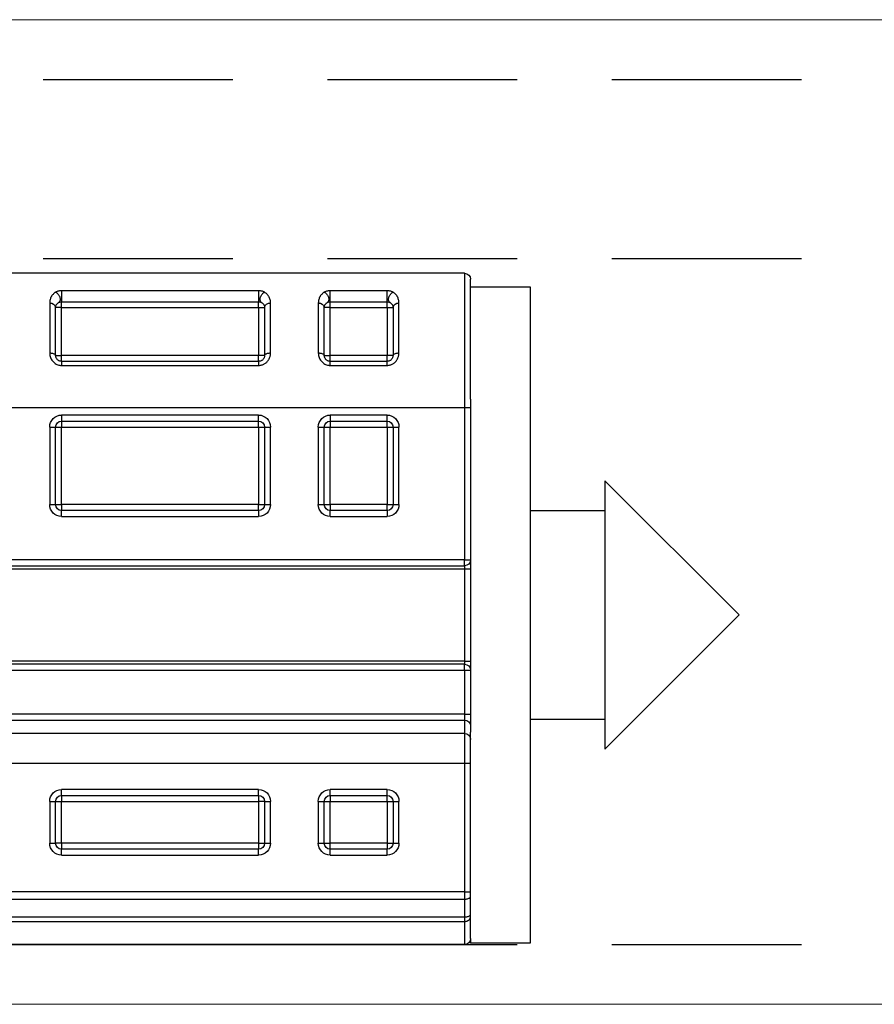
# Model space of a CAD drawing. Units: millimetres. Extents: x 24 to 961, y 10 to 664.
# Drawn here: x 85 to 114, y 512 to 545 of the extents above; entities that cross this region are included whole.
import ezdxf

# ---------------------------------------------------------------- set-up
doc = ezdxf.new("R2010")
doc.units = ezdxf.units.MM
doc.linetypes.add('DASHED2', pattern=[9.525, 6.35, -3.175])
doc.layers.add('Cuts', color=7, linetype='DASHED2')
doc.layers.add('Helaform', color=7, linetype='Continuous', lineweight=15)

# ---------------------------------------------------------------- blocks, each defined once
blk = doc.blocks.new('20106 Track stop (side)')
at = {"layer": 'Helaform', "color": 7, "linetype": 'Continuous', "lineweight": 25}
for p, q in [((-15.8, 22.5), (-15.8, 18)), ((-15.8, 22.5), (15.8, 22.5)), ((-16, 18.277), (-16, 22.3)), ((-16, 22.048), (-18, 22.048)), ((-18, 22.048), (-18, 0.048)), ((-13.202, 21.914), (-11.3, 21.914)), ((-13.202, 21.544), (-13.202, 21.914)), ((-11.3, 21.544), (-11.3, 21.914)), ((-8.9, 21.914), (-2.3, 21.914)), ((-8.9, 21.914), (-8.9, 21.544)), ((-2.3, 21.914), (-2.3, 21.544)), ((-13.602, 19.83), (-13.602, 21.504)), ((-11.3, 21.544), (-13.202, 21.544)), ((-13.202, 21.348), (-13.202, 21.544)), ((-11.3, 21.348), (-11.3, 21.544)), ((-10.9, 21.504), (-10.9, 19.83)), ((-9.3, 19.83), (-9.3, 21.504)), ((-2.3, 21.544), (-8.9, 21.544)), ((-8.9, 21.348), (-8.9, 21.544)), ((-2.3, 21.348), (-2.3, 21.544)), ((-1.9, 21.504), (-1.9, 19.83)), ((-13.402, 21.348), (-13.402, 19.748)), ((-13.202, 21.348), (-13.402, 21.348)), ((-13.202, 21.348), (-13.202, 19.748)), ((-11.3, 21.348), (-13.202, 21.348)), ((-11.3, 21.348), (-11.1, 21.348)), ((-11.3, 19.748), (-11.3, 21.348)), ((-11.1, 19.748), (-11.1, 21.348)), ((-9.1, 21.348), (-9.1, 19.748)), ((-8.9, 21.348), (-9.1, 21.348)), ((-8.9, 21.348), (-8.9, 19.748)), ((-2.3, 21.348), (-8.9, 21.348)), ((-2.3, 21.348), (-2.1, 21.348)), ((-2.3, 19.748), (-2.3, 21.348)), ((-2.1, 19.748), (-2.1, 21.348)), ((-13.402, 19.748), (-13.202, 19.748)), ((-13.202, 19.548), (-13.202, 19.748)), ((-13.202, 19.748), (-11.3, 19.748)), ((-13.202, 19.411), (-13.202, 19.548)), ((-13.202, 19.548), (-11.3, 19.548)), ((-11.1, 19.748), (-11.3, 19.748)), ((-11.3, 19.548), (-11.3, 19.748)), ((-11.3, 19.411), (-11.3, 19.548)), ((-9.1, 19.748), (-8.9, 19.748)), ((-8.9, 19.548), (-8.9, 19.748)), ((-8.9, 19.748), (-2.3, 19.748)), ((-8.9, 19.548), (-8.9, 19.411)), ((-8.9, 19.548), (-2.3, 19.548)), ((-2.1, 19.748), (-2.3, 19.748)), ((-2.3, 19.548), (-2.3, 19.748)), ((-2.3, 19.548), (-2.3, 19.411)), ((-11.3, 19.411), (-13.202, 19.411)), ((-2.3, 19.411), (-8.9, 19.411)), ((-16, 18.277), (-16, 7.117)), ((-15.8, 18), (-16, 18)), ((15.8, 18), (-15.8, 18)), ((-15.8, 18), (-15.8, 12.898)), ((-13.202, 17.748), (-11.3, 17.748)), ((-13.202, 17.548), (-13.202, 17.748)), ((-11.3, 17.548), (-13.202, 17.548)), ((-13.202, 17.348), (-13.202, 17.548)), ((-11.3, 17.748), (-11.3, 17.548)), ((-11.3, 17.548), (-11.3, 17.348)), ((-8.9, 17.748), (-2.3, 17.748)), ((-8.9, 17.548), (-8.9, 17.748)), ((-2.3, 17.548), (-8.9, 17.548)), ((-8.9, 17.348), (-8.9, 17.548)), ((-2.3, 17.748), (-2.3, 17.548)), ((-2.3, 17.548), (-2.3, 17.348)), ((-13.602, 14.748), (-13.602, 17.348)), ((-13.402, 17.348), (-13.602, 17.348)), ((-13.402, 17.348), (-13.402, 14.748)), ((-13.202, 17.348), (-13.402, 17.348)), ((-11.3, 17.348), (-13.202, 17.348)), ((-13.202, 17.348), (-13.202, 14.748)), ((-11.1, 17.348), (-11.3, 17.348)), ((-11.3, 14.748), (-11.3, 17.348)), ((-10.9, 17.348), (-11.1, 17.348)), ((-11.1, 14.748), (-11.1, 17.348)), ((-10.9, 17.348), (-10.9, 14.748)), ((-9.3, 14.748), (-9.3, 17.348)), ((-9.1, 17.348), (-9.3, 17.348)), ((-9.1, 17.348), (-9.1, 14.748)), ((-8.9, 17.348), (-9.1, 17.348)), ((-2.3, 17.348), (-8.9, 17.348)), ((-8.9, 17.348), (-8.9, 14.748)), ((-2.1, 17.348), (-2.3, 17.348)), ((-2.3, 14.748), (-2.3, 17.348)), ((-1.9, 17.348), (-2.1, 17.348)), ((-2.1, 14.748), (-2.1, 17.348)), ((-1.9, 17.348), (-1.9, 14.748)), ((-20.5, 15.548), (-25, 11.048)), ((-20.5, 15.548), (-20.5, 6.548)), ((-18, 14.548), (-20.5, 14.548)), ((-13.402, 14.748), (-13.602, 14.748)), ((-13.202, 14.748), (-13.402, 14.748)), ((-13.202, 14.548), (-13.202, 14.748)), ((-13.202, 14.748), (-11.3, 14.748)), ((-13.202, 14.548), (-13.202, 14.348)), ((-13.202, 14.548), (-11.3, 14.548)), ((-11.1, 14.748), (-11.3, 14.748)), ((-11.3, 14.748), (-11.3, 14.548)), ((-11.3, 14.348), (-11.3, 14.548)), ((-10.9, 14.748), (-11.1, 14.748)), ((-9.1, 14.748), (-9.3, 14.748)), ((-8.9, 14.748), (-9.1, 14.748)), ((-8.9, 14.548), (-8.9, 14.748)), ((-8.9, 14.748), (-2.3, 14.748)), ((-8.9, 14.548), (-8.9, 14.348)), ((-8.9, 14.548), (-2.3, 14.548)), ((-2.1, 14.748), (-2.3, 14.748)), ((-2.3, 14.748), (-2.3, 14.548)), ((-2.3, 14.348), (-2.3, 14.548)), ((-1.9, 14.748), (-2.1, 14.748)), ((-11.3, 14.348), (-13.202, 14.348)), ((-2.3, 14.348), (-8.9, 14.348)), ((-15.8, 12.898), (-16, 12.898)), ((-15.8, 12.898), (15.8, 12.898)), ((-15.8, 12.698), (-15.8, 12.898)), ((-15.8, 12.598), (-16, 12.598)), ((15.8, 12.698), (-15.8, 12.698)), ((-15.8, 12.698), (-15.8, 12.598)), ((15.8, 12.598), (-15.8, 12.598)), ((-15.8, 12.598), (-15.8, 9.498)), ((-25, 11.048), (-20.5, 6.548)), ((-15.8, 9.498), (-16, 9.498)), ((-15.8, 9.498), (-15.8, 9.398)), ((-15.8, 9.498), (15.8, 9.498)), ((-15.8, 9.198), (-15.8, 9.398)), ((-15.8, 9.398), (15.8, 9.398)), ((-15.8, 9.198), (-16, 9.198)), ((15.8, 9.198), (-15.8, 9.198)), ((-15.8, 9.198), (-15.8, 7.724)), ((-15.8, 7.724), (-16, 7.724)), ((-15.8, 7.724), (-15.8, 7.526)), ((-15.8, 7.724), (15.8, 7.724)), ((-20.5, 7.548), (-18, 7.548)), ((-15.8, 7.526), (-15.8, 7.078)), ((15.8, 7.526), (-15.8, 7.526)), ((-16, 6.88), (-16, 7.117)), ((-15.8, 7.078), (-15.8, 6.086)), ((-15.8, 7.078), (15.8, 7.078)), ((-16, 6.086), (-16, 6.88)), ((-15.8, 6.086), (-16, 6.086)), ((-16, 1.773), (-16, 6.086)), ((-15.8, 6.086), (-15.8, 1.773)), ((15.8, 6.086), (-15.8, 6.086)), ((-13.202, 5.2), (-11.3, 5.2)), ((-13.202, 5), (-13.202, 5.2)), ((-11.3, 5), (-13.202, 5)), ((-13.202, 4.8), (-13.202, 5)), ((-11.3, 5), (-11.3, 5.2)), ((-11.3, 5), (-11.3, 4.8)), ((-8.9, 5.2), (-2.3, 5.2)), ((-8.9, 5), (-8.9, 5.2)), ((-2.3, 5), (-8.9, 5)), ((-8.9, 5), (-8.9, 4.8)), ((-2.3, 5), (-2.3, 5.2)), ((-2.3, 5), (-2.3, 4.8)), ((-13.602, 3.4), (-13.602, 4.8)), ((-13.402, 4.8), (-13.602, 4.8)), ((-13.402, 4.8), (-13.402, 3.4)), ((-13.202, 4.8), (-13.402, 4.8)), ((-11.3, 4.8), (-13.202, 4.8)), ((-13.202, 4.8), (-13.202, 3.4)), ((-11.3, 3.4), (-11.3, 4.8)), ((-11.1, 4.8), (-11.3, 4.8)), ((-10.9, 4.8), (-11.1, 4.8)), ((-11.1, 3.4), (-11.1, 4.8)), ((-10.9, 4.8), (-10.9, 3.4)), ((-9.3, 3.4), (-9.3, 4.8)), ((-9.1, 4.8), (-9.3, 4.8)), ((-9.1, 4.8), (-9.1, 3.4)), ((-9.1, 4.8), (-8.9, 4.8)), ((-2.3, 4.8), (-8.9, 4.8)), ((-8.9, 4.8), (-8.9, 3.4)), ((-2.1, 4.8), (-2.3, 4.8)), ((-2.3, 3.4), (-2.3, 4.8)), ((-1.9, 4.8), (-2.1, 4.8)), ((-2.1, 3.4), (-2.1, 4.8)), ((-1.9, 4.8), (-1.9, 3.4)), ((-13.402, 3.4), (-13.602, 3.4)), ((-13.202, 3.4), (-13.402, 3.4)), ((-13.202, 3.4), (-11.3, 3.4)), ((-13.202, 3.4), (-13.202, 3.2)), ((-11.1, 3.4), (-11.3, 3.4)), ((-11.3, 3.2), (-11.3, 3.4)), ((-10.9, 3.4), (-11.1, 3.4)), ((-9.1, 3.4), (-9.3, 3.4)), ((-8.9, 3.4), (-9.1, 3.4)), ((-8.9, 3.4), (-2.3, 3.4)), ((-8.9, 3.4), (-8.9, 3.2)), ((-2.3, 3.4), (-2.1, 3.4)), ((-2.3, 3.4), (-2.3, 3.2)), ((-1.9, 3.4), (-2.1, 3.4)), ((-13.202, 3), (-13.202, 3.2)), ((-13.202, 3.2), (-11.3, 3.2)), ((-11.3, 3), (-13.202, 3)), ((-11.3, 3), (-11.3, 3.2)), ((-8.9, 3), (-8.9, 3.2)), ((-8.9, 3.2), (-2.3, 3.2)), ((-2.3, 3), (-8.9, 3)), ((-2.3, 3), (-2.3, 3.2)), ((-15.8, 1.773), (-16, 1.773)), ((-16, 1.623), (-16, 1.773)), ((-15.8, 1.773), (15.8, 1.773)), ((-15.8, 1.773), (-15.8, 1.523)), ((-16, 1.028), (-16, 1.623)), ((15.8, 1.523), (-15.8, 1.523)), ((-15.8, 1.523), (-15.8, 0.928)), ((-16, 0.943), (-16, 1.028)), ((-16, 0.2), (-16, 0.943)), ((15.8, 0.928), (-15.8, 0.928)), ((-15.8, 0.928), (-15.8, 0.776)), ((15.8, 0.776), (-15.8, 0.776)), ((-18, 0.048), (-16, 0.048)), ((-16, 0.2), (-16, 0.048)), ((-15.8, 0), (15.8, 0)), ((0.8, 0), (-15.8, 0))]:
    blk.add_line(p, q, dxfattribs=at)
at = {"layer": 'Helaform', "color": 8, "linetype": 'Continuous', "lineweight": 25}
blk.add_line((-15.8, 0.776), (-15.8, 0), dxfattribs=at)
at = {"layer": 'Helaform', "color": 7, "linetype": 'Continuous', "lineweight": 25, "flags": 128}
for points in [[(-13.302, 21.521), (-13.289, 21.531), (-13.277, 21.543), (-13.268, 21.558), (-13.261, 21.575), (-13.256, 21.593), (-13.253, 21.614), (-13.253, 21.635), (-13.255, 21.658), (-13.259, 21.681), (-13.266, 21.705), (-13.275, 21.728), (-13.286, 21.75), (-13.299, 21.772), (-13.313, 21.793), (-13.329, 21.812), (-13.347, 21.829), (-13.365, 21.844), (-13.383, 21.856), (-13.402, 21.866)], [(-11.1, 21.866), (-11.119, 21.856), (-11.137, 21.844), (-11.155, 21.829), (-11.172, 21.812), (-11.188, 21.793), (-11.203, 21.772), (-11.216, 21.75), (-11.227, 21.728), (-11.236, 21.705), (-11.243, 21.681), (-11.247, 21.658), (-11.249, 21.635), (-11.249, 21.614), (-11.246, 21.593), (-11.241, 21.575), (-11.234, 21.558), (-11.225, 21.543), (-11.213, 21.531), (-11.2, 21.521)], [(-9, 21.521), (-8.987, 21.531), (-8.975, 21.543), (-8.966, 21.558), (-8.959, 21.575), (-8.954, 21.593), (-8.951, 21.614), (-8.951, 21.635), (-8.953, 21.658), (-8.957, 21.681), (-8.964, 21.705), (-8.973, 21.728), (-8.984, 21.75), (-8.997, 21.772), (-9.012, 21.793), (-9.028, 21.812), (-9.045, 21.829), (-9.063, 21.844), (-9.081, 21.856), (-9.1, 21.866)], [(-2.1, 21.866), (-2.119, 21.856), (-2.137, 21.844), (-2.155, 21.829), (-2.172, 21.812), (-2.188, 21.793), (-2.203, 21.772), (-2.216, 21.75), (-2.227, 21.728), (-2.236, 21.705), (-2.243, 21.681), (-2.247, 21.658), (-2.249, 21.635), (-2.249, 21.614), (-2.246, 21.593), (-2.241, 21.575), (-2.234, 21.558), (-2.225, 21.543), (-2.213, 21.531), (-2.2, 21.521)], [(-13.402, 19.748), (-13.404, 19.759), (-13.409, 19.769), (-13.417, 19.779), (-13.429, 19.789), (-13.443, 19.798), (-13.461, 19.806), (-13.48, 19.813), (-13.502, 19.819), (-13.525, 19.824), (-13.55, 19.827), (-13.576, 19.829), (-13.602, 19.83)], [(-10.9, 19.83), (-10.926, 19.829), (-10.952, 19.827), (-10.977, 19.824), (-11, 19.819), (-11.022, 19.813), (-11.041, 19.806), (-11.059, 19.798), (-11.073, 19.789), (-11.085, 19.779), (-11.093, 19.769), (-11.098, 19.759), (-11.1, 19.748)], [(-9.1, 19.748), (-9.102, 19.759), (-9.107, 19.769), (-9.115, 19.779), (-9.127, 19.789), (-9.141, 19.798), (-9.159, 19.806), (-9.178, 19.813), (-9.2, 19.819), (-9.223, 19.824), (-9.248, 19.827), (-9.274, 19.829), (-9.3, 19.83)], [(-1.9, 19.83), (-1.926, 19.829), (-1.952, 19.827), (-1.977, 19.824), (-2, 19.819), (-2.022, 19.813), (-2.041, 19.806), (-2.059, 19.798), (-2.073, 19.789), (-2.085, 19.779), (-2.093, 19.769), (-2.098, 19.759), (-2.1, 19.748)], [(-15.8, 1.523), (-15.826, 1.524), (-15.852, 1.527), (-15.877, 1.531), (-15.9, 1.537), (-15.922, 1.544), (-15.941, 1.553), (-15.959, 1.562), (-15.973, 1.573), (-15.985, 1.585), (-15.993, 1.597), (-15.998, 1.61), (-16, 1.623)], [(-15.8, 0.928), (-15.826, 0.928), (-15.852, 0.931), (-15.877, 0.935), (-15.9, 0.941), (-15.922, 0.948), (-15.941, 0.957), (-15.959, 0.967), (-15.973, 0.978), (-15.985, 0.989), (-15.993, 1.002), (-15.998, 1.015), (-16, 1.028)]]:
    blk.add_lwpolyline(points, dxfattribs=at)
at = {"layer": 'Helaform', "color": 7, "linetype": 'Continuous', "lineweight": 25}
for centre, radius, start, end in [((-15.8, 22.3), 0.2, 90, 180), ((-13.582, 21.323), 0.182, 7.9782, 96.2066), ((-10.92, 21.323), 0.182, 83.7952, 172.02), ((-9.28, 21.323), 0.182, 7.98, 96.2048), ((-1.92, 21.323), 0.182, 83.7952, 172.02), ((-13.202, 17.348), 0.4, 90, 180), ((-13.202, 17.348), 0.2, 90, 180), ((-11.3, 17.348), 0.4, 0, 90), ((-11.3, 17.348), 0.2, 0, 90), ((-8.9, 17.348), 0.4, 90, 180), ((-8.9, 17.348), 0.2, 90, 180), ((-2.3, 17.348), 0.4, 0, 90), ((-2.3, 17.348), 0.2, 0, 90), ((-13.202, 14.748), 0.4, 180, 270), ((-13.202, 14.748), 0.2, 180, 270), ((-11.3, 14.748), 0.4, 270, 0), ((-11.3, 14.748), 0.2, 270, 0), ((-8.9, 14.748), 0.4, 180, 270), ((-8.9, 14.748), 0.2, 180, 270), ((-2.3, 14.748), 0.4, 270, 0), ((-2.3, 14.748), 0.2, 270, 0), ((-15.8, 12.898), 0.2, 180, 270), ((-15.8, 9.198), 0.2, 90, 180), ((-15.801, 7.327), 0.199, 89.7618, 179.7595), ((-15.801, 6.879), 0.199, 89.7618, 179.7595), ((-13.202, 4.8), 0.4, 90, 180), ((-13.202, 4.8), 0.2, 90, 180), ((-11.3, 4.8), 0.4, 0, 90), ((-11.3, 4.8), 0.2, 0, 90), ((-8.9, 4.8), 0.4, 90, 180), ((-8.9, 4.8), 0.2, 90, 180), ((-2.3, 4.8), 0.4, 0, 90), ((-2.3, 4.8), 0.2, 0, 90), ((-13.202, 3.4), 0.4, 180, 270), ((-13.202, 3.4), 0.2, 180, 270), ((-11.3, 3.4), 0.4, 270, 0), ((-11.3, 3.4), 0.2, 270, 0), ((-8.9, 3.4), 0.4, 180, 270), ((-8.9, 3.4), 0.2, 180, 270), ((-2.3, 3.4), 0.4, 270, 0), ((-2.3, 3.4), 0.2, 270, 0), ((-15.8, 0.2), 0.2, 180, 270)]:
    blk.add_arc(centre, radius, start, end, dxfattribs=at)
for points, knots in [([(-13.602, 21.504), (-13.601, 21.523), (-13.6, 21.561), (-13.589, 21.616), (-13.571, 21.669), (-13.549, 21.714), (-13.526, 21.751), (-13.504, 21.78), (-13.478, 21.808), (-13.446, 21.837), (-13.418, 21.856), (-13.402, 21.866)], [0, 0, 0, 0, 0.134253, 0.268517, 0.406314, 0.544098, 0.62888, 0.713655, 0.799782, 0.885884, 1, 1, 1, 1]), ([(-13.402, 21.866), (-13.391, 21.872), (-13.37, 21.884), (-13.332, 21.897), (-13.291, 21.907), (-13.247, 21.913), (-13.217, 21.914), (-13.202, 21.914)], [0, 0, 0, 0, 0.207194, 0.403381, 0.60539, 0.799534, 1, 1, 1, 1]), ([(-11.3, 21.914), (-11.285, 21.914), (-11.254, 21.913), (-11.21, 21.907), (-11.169, 21.897), (-11.131, 21.884), (-11.11, 21.872), (-11.1, 21.866)], [0, 0, 0, 0, 0.199988, 0.395665, 0.597636, 0.79597, 1, 1, 1, 1]), ([(-11.1, 21.866), (-11.084, 21.856), (-11.056, 21.838), (-11.024, 21.808), (-10.999, 21.78), (-10.976, 21.751), (-10.953, 21.715), (-10.932, 21.671), (-10.914, 21.618), (-10.902, 21.562), (-10.901, 21.523), (-10.9, 21.504)], [0, 0, 0, 0, 0.114116, 0.198789, 0.283485, 0.36969, 0.455902, 0.590163, 0.724432, 0.862223, 1, 1, 1, 1]), ([(-9.3, 21.504), (-9.299, 21.523), (-9.298, 21.561), (-9.287, 21.616), (-9.269, 21.669), (-9.247, 21.714), (-9.224, 21.751), (-9.202, 21.78), (-9.176, 21.808), (-9.144, 21.837), (-9.116, 21.856), (-9.1, 21.866)], [0, 0, 0, 0, 0.134253, 0.268517, 0.406314, 0.544098, 0.62888, 0.713655, 0.799782, 0.885884, 1, 1, 1, 1]), ([(-9.1, 21.866), (-9.09, 21.872), (-9.069, 21.884), (-9.03, 21.897), (-8.99, 21.907), (-8.945, 21.913), (-8.915, 21.914), (-8.9, 21.914)], [0, 0, 0, 0, 0.2071938, 0.4033809, 0.605375, 0.799534, 1, 1, 1, 1]), ([(-2.3, 21.914), (-2.285, 21.914), (-2.254, 21.913), (-2.21, 21.907), (-2.169, 21.897), (-2.131, 21.884), (-2.11, 21.872), (-2.1, 21.866)], [0, 0, 0, 0, 0.199988, 0.395665, 0.597636, 0.79597, 1, 1, 1, 1]), ([(-2.1, 21.866), (-2.084, 21.856), (-2.056, 21.838), (-2.024, 21.808), (-1.999, 21.78), (-1.976, 21.751), (-1.953, 21.715), (-1.932, 21.671), (-1.914, 21.618), (-1.902, 21.562), (-1.901, 21.523), (-1.9, 21.504)], [0, 0, 0, 0, 0.114116, 0.198791, 0.283485, 0.36969, 0.455904, 0.590163, 0.724433, 0.862223, 1, 1, 1, 1]), ([(-13.302, 21.521), (-13.31, 21.516), (-13.33, 21.503), (-13.354, 21.48), (-13.373, 21.454), (-13.386, 21.428), (-13.395, 21.402), (-13.401, 21.376), (-13.402, 21.358), (-13.402, 21.348)], [0, 0, 0, 0, 0.107285, 0.276495, 0.447042, 0.584607, 0.722176, 0.861091, 1, 1, 1, 1]), ([(-13.202, 21.544), (-13.209, 21.544), (-13.224, 21.544), (-13.246, 21.541), (-13.267, 21.536), (-13.286, 21.53), (-13.297, 21.524), (-13.302, 21.521)], [0, 0, 0, 0, 0.195969, 0.397831, 0.593752, 0.795362, 1, 1, 1, 1]), ([(-11.2, 21.521), (-11.205, 21.524), (-11.216, 21.53), (-11.234, 21.536), (-11.255, 21.541), (-11.277, 21.544), (-11.292, 21.544), (-11.3, 21.544)], [0, 0, 0, 0, 0.196673, 0.398817, 0.595557, 0.798115, 1, 1, 1, 1]), ([(-11.1, 21.348), (-11.1, 21.358), (-11.101, 21.376), (-11.107, 21.402), (-11.116, 21.427), (-11.129, 21.454), (-11.148, 21.48), (-11.171, 21.503), (-11.192, 21.516), (-11.2, 21.521)], [0, 0, 0, 0, 0.137557, 0.275119, 0.414041, 0.552956, 0.722298, 0.892712, 1, 1, 1, 1]), ([(-9, 21.521), (-9.008, 21.516), (-9.029, 21.503), (-9.052, 21.48), (-9.071, 21.454), (-9.084, 21.428), (-9.093, 21.402), (-9.099, 21.376), (-9.1, 21.358), (-9.1, 21.348)], [0, 0, 0, 0, 0.107285, 0.276495, 0.447042, 0.584607, 0.722176, 0.861091, 1, 1, 1, 1]), ([(-8.9, 21.544), (-8.907, 21.544), (-8.922, 21.544), (-8.944, 21.541), (-8.965, 21.536), (-8.984, 21.53), (-8.995, 21.524), (-9, 21.521)], [0, 0, 0, 0, 0.195969, 0.397831, 0.593752, 0.795362, 1, 1, 1, 1]), ([(-2.2, 21.521), (-2.205, 21.524), (-2.216, 21.53), (-2.234, 21.536), (-2.255, 21.541), (-2.277, 21.544), (-2.292, 21.544), (-2.3, 21.544)], [0, 0, 0, 0, 0.196673, 0.398817, 0.595557, 0.798115, 1, 1, 1, 1]), ([(-2.1, 21.348), (-2.1, 21.358), (-2.101, 21.376), (-2.107, 21.402), (-2.116, 21.427), (-2.129, 21.454), (-2.148, 21.48), (-2.171, 21.503), (-2.192, 21.516), (-2.2, 21.521)], [0, 0, 0, 0, 0.137557, 0.275119, 0.414041, 0.552956, 0.722298, 0.892712, 1, 1, 1, 1]), ([(-13.202, 19.411), (-13.223, 19.412), (-13.259, 19.414), (-13.309, 19.426), (-13.352, 19.441), (-13.394, 19.461), (-13.433, 19.487), (-13.47, 19.518), (-13.504, 19.554), (-13.533, 19.594), (-13.558, 19.638), (-13.578, 19.684), (-13.592, 19.732), (-13.6, 19.781), (-13.601, 19.813), (-13.602, 19.83)], [0, 0, 0, 0, 0.094948, 0.162814, 0.230941, 0.298831, 0.372503, 0.446475, 0.520194, 0.599797, 0.679699, 0.75935, 0.839476, 0.919846, 1, 1, 1, 1]), ([(-10.9, 19.83), (-10.901, 19.81), (-10.902, 19.77), (-10.915, 19.709), (-10.938, 19.648), (-10.97, 19.59), (-11.011, 19.538), (-11.059, 19.494), (-11.113, 19.458), (-11.172, 19.431), (-11.235, 19.414), (-11.278, 19.412), (-11.3, 19.411)], [0, 0, 0, 0, 0.096995, 0.193976, 0.301123, 0.408229, 0.509217, 0.610162, 0.708064, 0.805934, 0.902975, 1, 1, 1, 1]), ([(-8.9, 19.411), (-8.921, 19.412), (-8.957, 19.414), (-9.008, 19.426), (-9.05, 19.441), (-9.092, 19.461), (-9.131, 19.487), (-9.168, 19.518), (-9.202, 19.554), (-9.232, 19.594), (-9.256, 19.638), (-9.276, 19.684), (-9.29, 19.732), (-9.298, 19.781), (-9.299, 19.813), (-9.3, 19.83)], [0, 0, 0, 0, 0.094948, 0.162814, 0.23094, 0.29883, 0.372503, 0.446475, 0.520194, 0.599797, 0.679699, 0.75935, 0.839477, 0.919846, 1, 1, 1, 1]), ([(-1.9, 19.83), (-1.901, 19.81), (-1.902, 19.77), (-1.915, 19.709), (-1.938, 19.648), (-1.97, 19.59), (-2.011, 19.538), (-2.059, 19.494), (-2.113, 19.458), (-2.172, 19.431), (-2.235, 19.414), (-2.278, 19.412), (-2.3, 19.411)], [0, 0, 0, 0, 0.096995, 0.193976, 0.301123, 0.408229, 0.509217, 0.610162, 0.708064, 0.805934, 0.902975, 1, 1, 1, 1]), ([(-13.402, 19.748), (-13.401, 19.737), (-13.4, 19.714), (-13.391, 19.679), (-13.375, 19.646), (-13.354, 19.617), (-13.328, 19.592), (-13.299, 19.572), (-13.267, 19.558), (-13.235, 19.55), (-13.213, 19.549), (-13.202, 19.548)], [0, 0, 0, 0, 0.128968, 0.257857, 0.380425, 0.502853, 0.610978, 0.718979, 0.81521, 0.91137, 1, 1, 1, 1]), ([(-11.3, 19.548), (-11.289, 19.549), (-11.267, 19.55), (-11.236, 19.558), (-11.206, 19.571), (-11.179, 19.588), (-11.155, 19.609), (-11.135, 19.634), (-11.119, 19.662), (-11.108, 19.691), (-11.101, 19.72), (-11.1, 19.739), (-11.1, 19.748)], [0, 0, 0, 0, 0.090761, 0.181555, 0.275115, 0.368746, 0.468928, 0.569191, 0.680252, 0.791388, 0.895678, 1, 1, 1, 1]), ([(-9.1, 19.748), (-9.099, 19.737), (-9.098, 19.714), (-9.089, 19.679), (-9.073, 19.646), (-9.052, 19.617), (-9.026, 19.592), (-8.997, 19.572), (-8.965, 19.558), (-8.933, 19.55), (-8.911, 19.549), (-8.9, 19.548)], [0, 0, 0, 0, 0.128968, 0.257857, 0.380425, 0.502853, 0.610978, 0.718979, 0.81521, 0.91137, 1, 1, 1, 1]), ([(-2.3, 19.548), (-2.289, 19.549), (-2.267, 19.55), (-2.236, 19.558), (-2.206, 19.571), (-2.179, 19.588), (-2.155, 19.609), (-2.135, 19.634), (-2.119, 19.662), (-2.108, 19.691), (-2.101, 19.72), (-2.1, 19.739), (-2.1, 19.748)], [0, 0, 0, 0, 0.090771, 0.181555, 0.275115, 0.368746, 0.468928, 0.569196, 0.680253, 0.791389, 0.895678, 1, 1, 1, 1]), ([(-15.8, 0.776), (-15.811, 0.776), (-15.834, 0.777), (-15.866, 0.785), (-15.897, 0.796), (-15.925, 0.812), (-15.95, 0.831), (-15.97, 0.854), (-15.986, 0.879), (-15.996, 0.907), (-16, 0.929), (-16, 0.941), (-16, 0.943)], [0, 0, 0, 0, 0.105555, 0.214175, 0.319717, 0.428325, 0.533959, 0.642646, 0.74847, 0.857353, 0.977696, 1, 1, 1, 1])]:
    blk.add_open_spline(points, degree=3, knots=knots, dxfattribs=at)

msp = doc.modelspace()

# ---------------------------------------------------------------- linework, layer by layer
at = {"layer": 'Cuts'}
for p, q in [((57.705, 542.632), (807.705, 542.632)), ((57.705, 536.632), (807.705, 536.632)), ((57.705, 513.632), (807.705, 513.632))]:
    msp.add_line(p, q, dxfattribs=at)
at = {"layer": 'Helaform'}
for p, q in [((57.705, 544.632), (807.705, 544.632)), ((807.705, 511.632), (57.705, 511.632))]:
    msp.add_line(p, q, dxfattribs=at)

# ---------------------------------------------------------------- block references
at = {"layer": 'Helaform', "xscale": -1}
msp.add_blockref('20106 Track stop (side)', (84.593, 513.632), dxfattribs=at)

doc.saveas('drawing.dxf')
